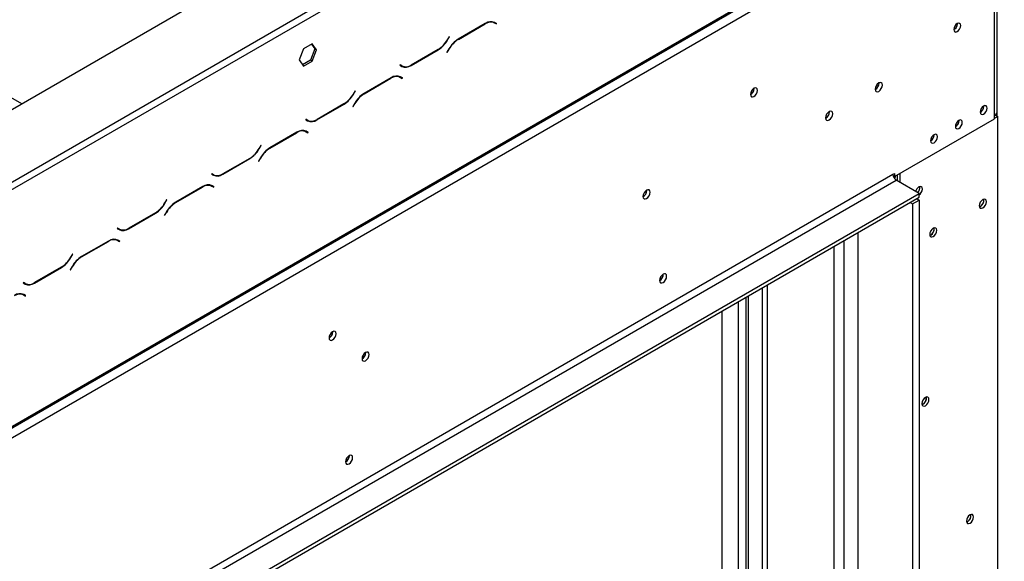
# Model space of a CAD drawing. Units: millimetres. Extents: x 142 to 4202, y 108 to 3171.
# Drawn here: x 3823 to 4197, y 1169 to 1374 of the extents above; entities that cross this region are included whole.
import ezdxf

# ---------------------------------------------------------------- set-up
doc = ezdxf.new("R2010")
doc.units = ezdxf.units.MM
doc.header["$LTSCALE"] = 16

msp = doc.modelspace()

# ---------------------------------------------------------------- linework, layer by layer
at = {"color": 7, "linetype": 'Continuous', "lineweight": 25}
for p, q in [((3286.995, 1032.907), (4168.836, 1541.983)), ((3776.942, 1288.17), (4096.554, 1472.679)), ((3778.199, 1285.993), (4097.811, 1470.501)), ((3308.626, 924.312), (4196.752, 1437.016)), ((3308.994, 925.126), (4197.12, 1437.83)), ((3312.765, 922.948), (4193.349, 1431.298)), ((4193.349, 1338.031), (4193.349, 1427.669)), ((4194.391, 1339.483), (4194.391, 1429.121)), ((3999.719, 1373.083), (3989.428, 1367.142)), ((3989.48, 1367.027), (3999.667, 1372.908)), ((4002.356, 1373.743), (4002.594, 1373.623)), ((4002.594, 1373.623), (4003.222, 1373.26)), ((4003.222, 1373.26), (4003.913, 1372.861)), ((4003.373, 1373.378), (4003.255, 1373.446)), ((4004.002, 1373.015), (4003.274, 1373.435)), ((4003.284, 1373.224), (4003.373, 1373.378)), ((4003.373, 1373.378), (4004.002, 1373.015)), ((4003.913, 1372.861), (4004.002, 1373.015)), ((4179.27, 1372.98), (4179.268, 1373.051)), ((3985.999, 1368.096), (3985.309, 1366.901)), ((3985.361, 1366.786), (3986.088, 1368.045)), ((3986.088, 1368.045), (3985.999, 1368.096)), ((3985.999, 1368.096), (3986.088, 1368.045)), ((3930.54, 1363.45), (3928.889, 1359.194)), ((3933.842, 1365.356), (3930.54, 1363.45)), ((3934.865, 1363.37), (3933.214, 1359.114)), ((3933.576, 1365.203), (3934.865, 1363.37)), ((3935.493, 1363.007), (3933.842, 1365.356)), ((3935.493, 1363.007), (3934.865, 1363.37)), ((3985.873, 1363.389), (3985.145, 1362.13)), ((3985.234, 1362.078), (3985.925, 1363.274)), ((3933.842, 1358.751), (3935.493, 1363.007)), ((3971.515, 1357.092), (3981.806, 1363.032)), ((3981.753, 1363.147), (3971.567, 1357.267)), ((3985.145, 1362.13), (3985.234, 1362.078)), ((3928.889, 1359.194), (3930.54, 1356.845)), ((3933.214, 1359.114), (3930.177, 1357.361)), ((3930.54, 1356.845), (3933.842, 1358.751)), ((3933.842, 1358.751), (3933.214, 1359.114)), ((3967.321, 1357.314), (3967.232, 1357.16)), ((3967.232, 1357.16), (3967.959, 1356.74)), ((3968.011, 1356.915), (3967.321, 1357.314)), ((3967.383, 1357.278), (3967.321, 1357.313)), ((3967.383, 1357.278), (3968.011, 1356.915)), ((3967.806, 1356.893), (3967.927, 1356.963)), ((3963.892, 1352.401), (3953.601, 1346.46)), ((3953.653, 1346.345), (3963.84, 1352.226)), ((3966.529, 1353.061), (3966.767, 1352.94)), ((3966.767, 1352.94), (3967.396, 1352.577)), ((3967.396, 1352.577), (3968.086, 1352.179)), ((3967.546, 1352.696), (3967.429, 1352.764)), ((3968.175, 1352.333), (3967.448, 1352.753)), ((3967.458, 1352.542), (3967.546, 1352.696)), ((3967.546, 1352.696), (3968.175, 1352.333)), ((3968.086, 1352.179), (3968.175, 1352.333)), ((4101.991, 1348.364), (4101.988, 1348.468)), ((4149.477, 1350.374), (4149.472, 1350.51)), ((3823.374, 1342.551), (3819.225, 1344.946)), ((3950.173, 1347.414), (3949.482, 1346.218)), ((3949.534, 1346.103), (3950.262, 1347.363)), ((3950.262, 1347.363), (3950.173, 1347.414)), ((3950.173, 1347.414), (3950.262, 1347.363)), ((3935.688, 1336.409), (3945.979, 1342.35)), ((3945.927, 1342.465), (3935.74, 1336.584)), ((3950.046, 1342.707), (3949.319, 1341.447)), ((3949.319, 1341.447), (3949.408, 1341.396)), ((3949.408, 1341.396), (3950.098, 1342.592)), ((4189.326, 1341.624), (4189.325, 1341.695)), ((4130.621, 1339.489), (4130.616, 1339.625)), ((4193.349, 1336.797), (4193.349, 1338.031)), ((4193.349, 1337.015), (4194.606, 1337.741)), ((4193.698, 1338.265), (4194.606, 1337.741)), ((4194.444, 1337.834), (4194.444, 1340.39)), ((4194.606, 934.914), (4194.606, 1337.741)), ((3931.494, 1336.631), (3931.405, 1336.477)), ((3931.405, 1336.477), (3932.132, 1336.057)), ((3932.185, 1336.233), (3931.494, 1336.631)), ((3931.556, 1336.595), (3931.494, 1336.631)), ((3931.556, 1336.595), (3932.185, 1336.233)), ((3931.979, 1336.211), (3932.101, 1336.281)), ((4155.322, 1314.845), (4193.349, 1336.797)), ((4179.898, 1336.181), (4179.897, 1336.252)), ((3928.065, 1331.718), (3917.775, 1325.778)), ((3917.827, 1325.663), (3928.013, 1331.543)), ((3930.702, 1332.378), (3930.94, 1332.258)), ((3930.94, 1332.258), (3931.569, 1331.895)), ((3931.569, 1331.895), (3932.259, 1331.497)), ((3931.72, 1332.013), (3931.602, 1332.081)), ((3932.348, 1331.65), (3931.621, 1332.07)), ((3931.631, 1331.859), (3931.72, 1332.013)), ((3931.72, 1332.013), (3932.348, 1331.65)), ((3932.259, 1331.497), (3932.348, 1331.65)), ((4170.47, 1330.739), (4170.469, 1330.809)), ((3914.346, 1326.732), (3913.656, 1325.536)), ((3913.708, 1325.421), (3914.435, 1326.68)), ((3914.435, 1326.68), (3914.346, 1326.732)), ((3914.346, 1326.732), (3914.435, 1326.68)), ((3914.219, 1322.024), (3913.492, 1320.765)), ((3899.861, 1315.727), (3910.152, 1321.668)), ((3910.1, 1321.783), (3899.913, 1315.902)), ((3913.492, 1320.765), (3913.581, 1320.714)), ((3913.581, 1320.714), (3914.271, 1321.909)), ((3351.421, 851.996), (4154.694, 1315.716)), ((3895.667, 1315.949), (3895.579, 1315.795)), ((3895.579, 1315.795), (3896.306, 1315.375)), ((3896.358, 1315.55), (3895.667, 1315.949)), ((3895.729, 1315.913), (3895.667, 1315.949)), ((3895.729, 1315.913), (3896.358, 1315.55)), ((3896.152, 1315.529), (3896.274, 1315.599)), ((4154.694, 1315.716), (4155.322, 1316.079)), ((4154.773, 1315.162), (4155.322, 1314.845)), ((4155.322, 1316.079), (4155.322, 1314.845)), ((4156.422, 1315.48), (4156.422, 1313.267)), ((4157.365, 1316.024), (4157.365, 1312.722)), ((3352.678, 849.819), (4155.951, 1313.539)), ((3892.239, 1311.036), (3881.948, 1305.095)), ((3882, 1304.98), (3892.187, 1310.861)), ((3894.875, 1311.696), (3895.114, 1311.576)), ((3895.114, 1311.576), (3895.742, 1311.213)), ((3895.742, 1311.213), (3896.433, 1310.814)), ((3895.893, 1311.331), (3895.775, 1311.399)), ((3896.521, 1310.968), (3895.794, 1311.388)), ((3895.804, 1311.177), (3895.893, 1311.331)), ((3895.893, 1311.331), (3896.521, 1310.968)), ((3896.433, 1310.814), (3896.521, 1310.968)), ((4164.751, 1308.459), (4155.951, 1313.539)), ((3361.477, 844.739), (4164.751, 1308.459)), ((4061.136, 1309.61), (4061.133, 1309.713)), ((4164.751, 1307.007), (4164.751, 1308.459)), ((3361.477, 843.288), (4164.751, 1307.007)), ((3878.519, 1306.049), (3877.829, 1304.854)), ((3877.881, 1304.739), (3878.608, 1305.998)), ((3878.608, 1305.998), (3878.519, 1306.049)), ((3878.519, 1306.049), (3878.608, 1305.998)), ((4161.293, 1305.012), (4162.236, 1304.467)), ((4162.236, 1304.467), (4164.751, 1305.919)), ((4162.236, 1304.467), (4162.236, 907.81)), ((4163.808, 1306.463), (4164.751, 1305.919)), ((4164.751, 1305.919), (4164.751, 909.261)), ((4188.007, 1303.519), (4187.647, 1303.368)), ((3864.035, 1295.045), (3874.325, 1300.985)), ((3874.273, 1301.1), (3864.087, 1295.22)), ((3878.392, 1301.342), (3877.665, 1300.083)), ((3877.665, 1300.083), (3877.754, 1300.031)), ((3877.754, 1300.031), (3878.444, 1301.227)), ((3859.841, 1295.267), (3859.752, 1295.113)), ((3859.752, 1295.113), (3860.479, 1294.693)), ((3860.531, 1294.868), (3859.841, 1295.267)), ((3859.903, 1295.231), (3859.841, 1295.266)), ((3859.903, 1295.231), (3860.531, 1294.868)), ((4141.495, 922.687), (4141.495, 1293.582)), ((4169.15, 1292.634), (4168.791, 1292.482)), ((3856.412, 1290.354), (3846.121, 1284.413)), ((3846.173, 1284.298), (3856.36, 1290.179)), ((3859.049, 1291.014), (3859.287, 1290.893)), ((3859.287, 1290.893), (3859.915, 1290.53)), ((3859.915, 1290.53), (3860.606, 1290.132)), ((3860.066, 1290.649), (3859.948, 1290.717)), ((3860.695, 1290.286), (3859.968, 1290.706)), ((3859.977, 1290.495), (3860.066, 1290.649)), ((3860.066, 1290.649), (3860.695, 1290.286)), ((3860.606, 1290.132), (3860.695, 1290.286)), ((3842.692, 1285.367), (3842.002, 1284.171)), ((3842.054, 1284.056), (3842.781, 1285.316)), ((3842.781, 1285.316), (3842.692, 1285.367)), ((3842.692, 1285.367), (3842.781, 1285.316)), ((3828.208, 1274.362), (3838.499, 1280.303)), ((3838.447, 1280.418), (3828.26, 1274.537)), ((3842.566, 1280.66), (3841.838, 1279.4)), ((3841.838, 1279.4), (3841.927, 1279.349)), ((3841.927, 1279.349), (3842.618, 1280.545)), ((4067.358, 1277.71), (4067.358, 1277.745)), ((4067.421, 1277.673), (4067.418, 1277.777)), ((3824.014, 1274.584), (3823.925, 1274.43)), ((3823.925, 1274.43), (3824.652, 1274.01)), ((3824.704, 1274.186), (3824.014, 1274.584)), ((3824.076, 1274.548), (3824.014, 1274.584)), ((3824.076, 1274.548), (3824.704, 1274.186)), ((3823.222, 1270.331), (3823.46, 1270.211)), ((3823.46, 1270.211), (3824.089, 1269.848)), ((3824.089, 1269.848), (3824.779, 1269.449)), ((3824.239, 1269.966), (3824.122, 1270.034)), ((3824.868, 1269.603), (3824.141, 1270.023)), ((3824.151, 1269.812), (3824.239, 1269.966)), ((3824.239, 1269.966), (3824.868, 1269.603)), ((3824.779, 1269.449), (3824.868, 1269.603)), ((4098.754, 1268.908), (4098.754, 939.015)), ((4099.697, 1269.453), (4099.697, 938.471)), ((3941.713, 1255.838), (3941.71, 1255.942)), ((3954.284, 1247.926), (3954.281, 1248.029)), ((4166.165, 1228.309), (4165.805, 1228.157)), ((3947.936, 1208.768), (3947.936, 1208.804)), ((3947.999, 1208.732), (3947.996, 1208.836)), ((4183.135, 1183.67), (4182.776, 1183.518))]:
    msp.add_line(p, q, dxfattribs=at)
at = {"color": 8, "linetype": 'Continuous', "lineweight": 25}
for p, q in [((3999.541, 1372.981), (3999.667, 1372.908)), ((4002.603, 1373.698), (4003.319, 1373.285)), ((3989.355, 1367.1), (3989.48, 1367.027)), ((3985.272, 1366.837), (3985.361, 1366.786)), ((3985.836, 1363.325), (3985.925, 1363.274)), ((3981.68, 1363.105), (3981.806, 1363.032)), ((3971.386, 1357.166), (3971.515, 1357.092)), ((3963.714, 1352.298), (3963.84, 1352.226)), ((3949.445, 1346.155), (3949.534, 1346.103)), ((3953.528, 1346.417), (3953.653, 1346.345)), ((3945.853, 1342.423), (3945.979, 1342.35)), ((3950.009, 1342.643), (3950.098, 1342.592)), ((3935.559, 1336.484), (3935.688, 1336.409)), ((3927.888, 1331.616), (3928.013, 1331.543)), ((3913.619, 1325.472), (3913.708, 1325.421)), ((3917.702, 1325.735), (3917.827, 1325.663)), ((3910.026, 1321.74), (3910.152, 1321.668)), ((3914.182, 1321.961), (3914.271, 1321.909)), ((3899.732, 1315.801), (3899.861, 1315.727)), ((3892.061, 1310.933), (3892.187, 1310.861)), ((3877.792, 1304.79), (3877.881, 1304.739)), ((3881.875, 1305.053), (3882, 1304.98)), ((3874.2, 1301.058), (3874.325, 1300.985)), ((3878.356, 1301.278), (3878.444, 1301.227)), ((3863.906, 1295.119), (3864.035, 1295.045)), ((3856.234, 1290.251), (3856.36, 1290.179)), ((4132.381, 926.134), (4132.381, 1288.321)), ((4136.152, 926.134), (4136.152, 1290.498)), ((3841.965, 1284.108), (3842.054, 1284.056)), ((3846.048, 1284.37), (3846.173, 1284.298)), ((3838.373, 1280.376), (3838.499, 1280.303)), ((3842.529, 1280.596), (3842.618, 1280.545)), ((3828.079, 1274.437), (3828.208, 1274.362)), ((4106.925, 1273.625), (4106.925, 940.829)), ((4105.039, 1272.537), (4105.039, 940.829)), ((4095.926, 1267.275), (4095.926, 935.806)), ((4089.64, 1263.647), (4089.64, 938.874))]:
    msp.add_line(p, q, dxfattribs=at)
at = {"color": 7, "linetype": 'Continuous', "lineweight": 25, "flags": 128}
for points in [[(4180.527, 1372.255), (4180.426, 1372.78), (4180.14, 1373.109), (4179.712, 1373.192), (4179.207, 1373.017), (4178.702, 1372.609), (4178.274, 1372.032), (4177.988, 1371.372), (4177.887, 1370.731), (4177.988, 1370.205), (4178.274, 1369.876), (4178.702, 1369.793), (4179.207, 1369.968), (4179.712, 1370.376), (4180.14, 1370.954), (4180.426, 1371.613), (4180.527, 1372.255)], [(4103.248, 1347.639), (4103.145, 1348.176), (4102.852, 1348.514), (4102.414, 1348.599), (4101.897, 1348.419), (4101.379, 1348.002), (4100.941, 1347.41), (4100.648, 1346.735), (4100.545, 1346.078), (4100.648, 1345.541), (4100.941, 1345.203), (4101.379, 1345.118), (4101.897, 1345.298), (4102.414, 1345.715), (4102.852, 1346.307), (4103.145, 1346.982), (4103.248, 1347.639)], [(4150.734, 1349.648), (4150.629, 1350.199), (4150.329, 1350.544), (4149.881, 1350.631), (4149.351, 1350.447), (4148.822, 1350.02), (4148.374, 1349.415), (4148.074, 1348.724), (4147.969, 1348.052), (4148.074, 1347.501), (4148.374, 1347.156), (4148.822, 1347.069), (4149.351, 1347.253), (4149.881, 1347.68), (4150.329, 1348.285), (4150.629, 1348.976), (4150.734, 1349.648)], [(4190.584, 1340.899), (4190.483, 1341.424), (4190.197, 1341.753), (4189.769, 1341.836), (4189.264, 1341.661), (4188.758, 1341.253), (4188.33, 1340.676), (4188.044, 1340.016), (4187.944, 1339.375), (4188.044, 1338.849), (4188.33, 1338.52), (4188.758, 1338.437), (4189.264, 1338.612), (4189.769, 1339.02), (4190.197, 1339.598), (4190.483, 1340.257), (4190.584, 1340.899)], [(4131.878, 1338.763), (4131.773, 1339.313), (4131.473, 1339.658), (4131.024, 1339.745), (4130.495, 1339.561), (4129.966, 1339.134), (4129.517, 1338.529), (4129.218, 1337.838), (4129.112, 1337.166), (4129.218, 1336.616), (4129.517, 1336.271), (4129.966, 1336.184), (4130.495, 1336.368), (4131.024, 1336.795), (4131.473, 1337.4), (4131.773, 1338.091), (4131.878, 1338.763)], [(4181.155, 1335.456), (4181.055, 1335.981), (4180.769, 1336.31), (4180.341, 1336.394), (4179.836, 1336.218), (4179.33, 1335.81), (4178.902, 1335.233), (4178.616, 1334.573), (4178.516, 1333.932), (4178.616, 1333.407), (4178.902, 1333.077), (4179.33, 1332.994), (4179.836, 1333.17), (4180.341, 1333.577), (4180.769, 1334.155), (4181.055, 1334.815), (4181.155, 1335.456)], [(4171.727, 1330.013), (4171.627, 1330.538), (4171.341, 1330.868), (4170.913, 1330.951), (4170.407, 1330.775), (4169.902, 1330.368), (4169.474, 1329.79), (4169.188, 1329.13), (4169.087, 1328.489), (4169.188, 1327.964), (4169.474, 1327.635), (4169.902, 1327.551), (4170.407, 1327.727), (4170.913, 1328.135), (4171.341, 1328.712), (4171.627, 1329.372), (4171.727, 1330.013)], [(4155.786, 1315.113), (4155.439, 1314.369), (4155.323, 1314.095)], [(4164.751, 1307.887), (4165.111, 1308.203), (4165.549, 1308.794), (4165.842, 1309.47), (4165.945, 1310.126), (4165.842, 1310.664), (4165.549, 1311.001), (4165.111, 1311.086), (4164.593, 1310.907)], [(4062.393, 1308.884), (4062.29, 1309.422), (4061.997, 1309.759), (4061.559, 1309.844), (4061.042, 1309.664), (4060.524, 1309.247), (4060.086, 1308.656), (4059.793, 1307.98), (4059.69, 1307.324), (4059.793, 1306.786), (4060.086, 1306.449), (4060.524, 1306.364), (4061.042, 1306.543), (4061.559, 1306.961), (4061.997, 1307.552), (4062.29, 1308.227), (4062.393, 1308.884)], [(4188.949, 1306.096), (4188.432, 1305.678), (4187.994, 1305.087), (4187.701, 1304.412), (4187.598, 1303.755), (4187.701, 1303.217), (4187.994, 1302.88), (4188.432, 1302.795), (4188.949, 1302.975), (4189.466, 1303.392), (4189.905, 1303.984), (4190.198, 1304.659), (4190.301, 1305.315), (4190.198, 1305.853), (4189.905, 1306.19), (4189.466, 1306.276), (4188.949, 1306.096)], [(4188.052, 1305.184), (4187.997, 1305.085), (4187.939, 1304.988)], [(4170.093, 1295.21), (4169.576, 1294.793), (4169.138, 1294.202), (4168.845, 1293.526), (4168.742, 1292.87), (4168.845, 1292.332), (4169.138, 1291.995), (4169.576, 1291.91), (4170.093, 1292.089), (4170.61, 1292.507), (4171.049, 1293.098), (4171.342, 1293.773), (4171.445, 1294.43), (4171.342, 1294.968), (4171.049, 1295.305), (4170.61, 1295.39), (4170.093, 1295.21)], [(4169.196, 1294.299), (4169.141, 1294.199), (4169.082, 1294.102)], [(4068.678, 1276.948), (4068.575, 1277.485), (4068.283, 1277.823), (4067.844, 1277.908), (4067.327, 1277.728), (4066.81, 1277.311), (4066.371, 1276.719), (4066.078, 1276.044), (4065.976, 1275.387), (4066.078, 1274.85), (4066.371, 1274.512), (4066.81, 1274.427), (4067.327, 1274.607), (4067.844, 1275.024), (4068.283, 1275.616), (4068.575, 1276.291), (4068.678, 1276.948)], [(3942.97, 1255.112), (3942.868, 1255.65), (3942.575, 1255.987), (3942.136, 1256.073), (3941.619, 1255.893), (3941.102, 1255.475), (3940.664, 1254.884), (3940.371, 1254.209), (3940.268, 1253.552), (3940.371, 1253.014), (3940.664, 1252.677), (3941.102, 1252.592), (3941.619, 1252.772), (3942.136, 1253.189), (3942.575, 1253.78), (3942.868, 1254.456), (3942.97, 1255.112)], [(3955.541, 1247.2), (3955.438, 1247.738), (3955.145, 1248.075), (3954.707, 1248.16), (3954.19, 1247.98), (3953.673, 1247.563), (3953.234, 1246.972), (3952.941, 1246.296), (3952.839, 1245.64), (3952.941, 1245.102), (3953.234, 1244.765), (3953.673, 1244.679), (3954.19, 1244.859), (3954.707, 1245.277), (3955.145, 1245.868), (3955.438, 1246.543), (3955.541, 1247.2)], [(4167.108, 1230.885), (4166.59, 1230.468), (4166.152, 1229.877), (4165.859, 1229.201), (4165.756, 1228.545), (4165.859, 1228.007), (4166.152, 1227.67), (4166.59, 1227.585), (4167.108, 1227.764), (4167.625, 1228.182), (4168.063, 1228.773), (4168.356, 1229.448), (4168.459, 1230.105), (4168.356, 1230.643), (4168.063, 1230.98), (4167.625, 1231.065), (4167.108, 1230.885)], [(4166.21, 1229.974), (4166.155, 1229.874), (4166.097, 1229.777)], [(3949.256, 1208.006), (3949.153, 1208.544), (3948.86, 1208.881), (3948.422, 1208.967), (3947.904, 1208.787), (3947.387, 1208.37), (3946.949, 1207.778), (3946.656, 1207.103), (3946.553, 1206.446), (3946.656, 1205.908), (3946.949, 1205.571), (3947.387, 1205.486), (3947.904, 1205.666), (3948.422, 1206.083), (3948.86, 1206.675), (3949.153, 1207.35), (3949.256, 1208.006)], [(4184.078, 1186.246), (4183.561, 1185.829), (4183.123, 1185.238), (4182.83, 1184.562), (4182.727, 1183.906), (4182.83, 1183.368), (4183.123, 1183.031), (4183.561, 1182.945), (4184.078, 1183.125), (4184.595, 1183.543), (4185.034, 1184.134), (4185.327, 1184.809), (4185.43, 1185.466), (4185.327, 1186.004), (4185.034, 1186.341), (4184.595, 1186.426), (4184.078, 1186.246)], [(4183.181, 1185.335), (4183.126, 1185.235), (4183.067, 1185.138)]]:
    msp.add_lwpolyline(points, dxfattribs=at)
at = {"color": 7, "linetype": 'Continuous', "lineweight": 25}
for centre, radius, start, end in [((4001.75, 1370), 3.577, 65.68605, 125.61817), ((4001.802, 1370.176), 3.577, 65.68605, 125.61817), ((4176.491, 1373.063), 2.78, 300.17287, 358.28715), ((4176.411, 1373.113), 2.894, 300.73825, 347.11154), ((3994.858, 1358.438), 10.259, 121.95467, 151.14439), ((3994.91, 1358.323), 10.259, 121.95467, 151.14439), ((3976.324, 1371.852), 10.259, 301.95467, 331.14439), ((3976.376, 1371.736), 10.259, 301.95467, 331.14439), ((3968.57, 1359.277), 2.503, 240.31172, 262.63682), ((3969.432, 1359.999), 3.577, 245.68605, 305.61817), ((3969.484, 1360.174), 3.577, 245.68605, 305.61817), ((3965.923, 1349.318), 3.577, 65.68605, 125.61817), ((3965.975, 1349.493), 3.577, 65.68605, 125.61817), ((4099.272, 1348.374), 2.686, 298.32449, 1.23408), ((4099.156, 1348.445), 2.836, 299.40233, 358.36315), ((4146.586, 1350.453), 2.892, 298.67708, 358.43681), ((3940.497, 1351.169), 10.259, 301.95467, 331.14439), ((3940.549, 1351.054), 10.259, 301.95467, 331.14439), ((3959.031, 1337.756), 10.259, 121.95467, 151.14439), ((3959.083, 1337.641), 10.259, 121.95467, 151.14439), ((4186.548, 1341.707), 2.78, 300.17287, 358.28715), ((4186.468, 1341.757), 2.894, 300.73825, 347.11154), ((4127.73, 1339.567), 2.892, 298.67707, 358.43681), ((4192.611, 1339.66), 1.788, 294.37466, 354.3052), ((4193.526, 1340.39), 0.917, 340.38229, 19.61771), ((3932.744, 1338.595), 2.503, 240.31172, 262.63669), ((3933.605, 1339.317), 3.577, 245.68605, 305.61817), ((3933.657, 1339.492), 3.577, 245.68605, 305.61817), ((4177.12, 1336.265), 2.78, 300.17287, 358.28715), ((4177.164, 1336.236), 2.764, 299.34037, 0.66501), ((3930.096, 1328.636), 3.577, 65.68605, 125.61817), ((3930.148, 1328.811), 3.577, 65.68605, 125.61817), ((4167.692, 1330.822), 2.78, 300.17287, 358.28715), ((4167.611, 1330.871), 2.894, 300.73825, 347.11154), ((3923.204, 1317.074), 10.259, 121.95467, 151.14439), ((3904.671, 1330.487), 10.259, 301.95467, 331.14439), ((3904.723, 1330.372), 10.259, 301.95467, 331.14439), ((3923.256, 1316.958), 10.259, 121.95467, 151.14439), ((3896.917, 1317.912), 2.503, 240.31172, 262.63692), ((3897.778, 1318.634), 3.577, 245.68605, 305.61817), ((3897.83, 1318.81), 3.577, 245.68605, 305.61817), ((4157.423, 1315.84), 2.732, 182.60548, 237.39452), ((3894.27, 1307.953), 3.577, 65.68605, 125.61817), ((3894.322, 1308.129), 3.577, 65.68605, 125.61817), ((4166.215, 1308.4), 2.986, 122.90735, 163.19559), ((4162.342, 1310.659), 2.642, 314.61119, 8.68322), ((4058.301, 1309.691), 2.836, 299.40232, 358.36315), ((3868.844, 1309.805), 10.259, 301.95467, 331.14439), ((3868.896, 1309.689), 10.259, 301.95467, 331.14439), ((3887.377, 1296.391), 10.259, 121.95467, 151.14439), ((3887.429, 1296.276), 10.259, 121.95467, 151.14439), ((4186.806, 1305.772), 2.511, 289.33065, 10.67473), ((4186.613, 1305.859), 2.723, 300.76679, 8.18845), ((3861.09, 1297.23), 2.503, 240.31172, 262.63677), ((3861.952, 1297.952), 3.577, 245.68605, 305.61817), ((3862.004, 1298.127), 3.577, 245.68605, 305.61817), ((4167.95, 1294.887), 2.511, 289.33066, 10.67471), ((4167.757, 1294.974), 2.723, 300.76679, 8.18845), ((3858.443, 1287.271), 3.577, 65.68605, 125.61817), ((3858.495, 1287.446), 3.577, 65.68605, 125.61817), ((3833.017, 1289.122), 10.259, 301.95467, 331.14439), ((3833.069, 1289.007), 10.259, 301.95467, 331.14439), ((3851.551, 1275.709), 10.259, 121.95467, 151.14439), ((3851.603, 1275.594), 10.259, 121.95467, 151.14439), ((4064.503, 1277.799), 2.857, 301.03447, 358.20496), ((4064.586, 1277.754), 2.836, 299.40233, 358.36315), ((3825.263, 1276.548), 2.503, 240.31172, 262.63683), ((3826.125, 1277.27), 3.577, 245.68605, 305.61817), ((3826.177, 1277.445), 3.577, 245.68605, 305.61817), ((3822.616, 1266.589), 3.577, 65.68605, 125.61817), ((3822.668, 1266.764), 3.577, 65.68605, 125.61817), ((3938.999, 1255.845), 2.681, 298.27462, 1.73076), ((3938.879, 1255.919), 2.836, 299.40233, 358.36315), ((3951.449, 1248.007), 2.836, 299.40233, 358.36315), ((4164.965, 1230.562), 2.511, 289.33065, 10.67473), ((4164.772, 1230.649), 2.723, 300.76679, 8.18845), ((3945.081, 1208.858), 2.857, 301.03448, 358.20496), ((3945.164, 1208.813), 2.836, 299.40233, 358.36315), ((4181.935, 1185.923), 2.511, 289.33065, 10.67473), ((4181.742, 1186.01), 2.723, 300.76679, 8.18844)]:
    msp.add_arc(centre, radius, start, end, dxfattribs=at)

doc.saveas('drawing.dxf')
